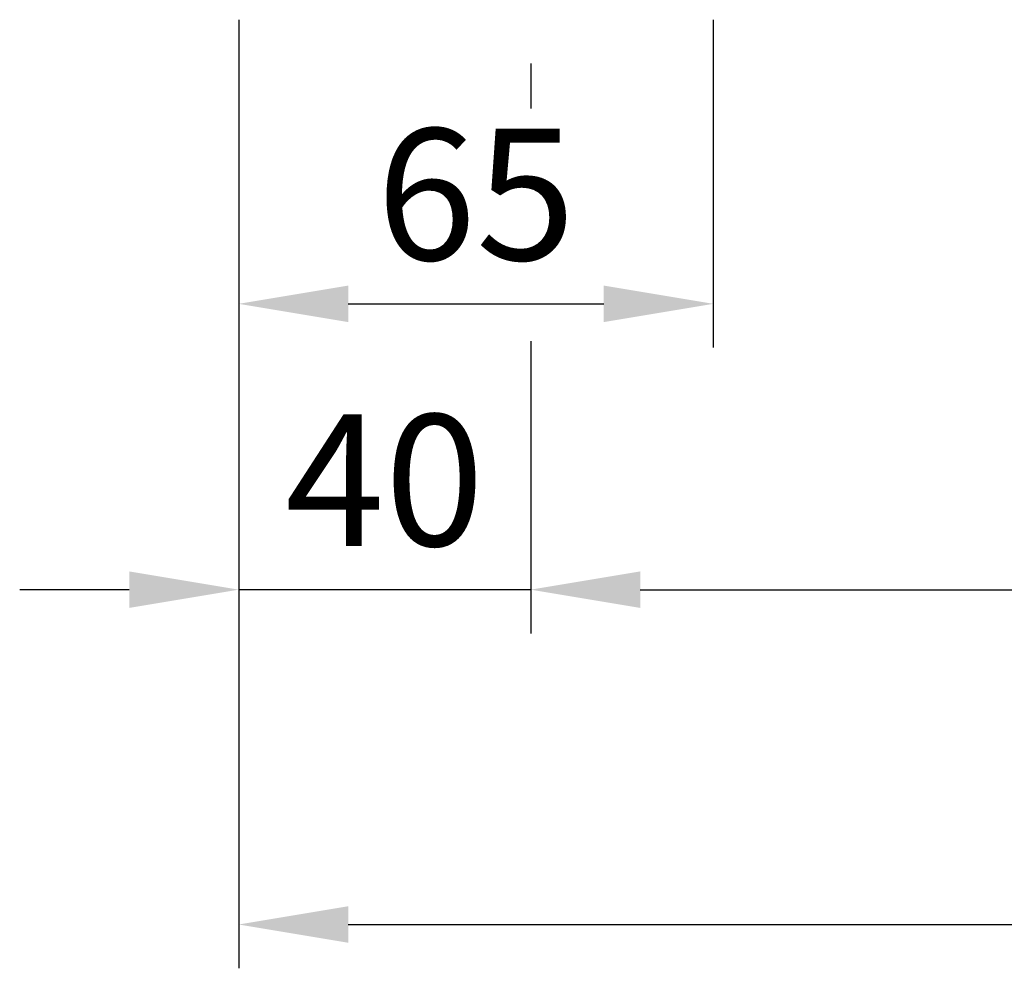
# Model space of a CAD drawing. Extents: x 5 to 1934, y 5 to 1382.
# Drawn here: x 1260 to 1395, y 384 to 514 of the extents above; entities that cross this region are included whole.
import ezdxf

# ---------------------------------------------------------------- set-up
doc = ezdxf.new("R2010")
doc.units = 0
doc.header["$LTSCALE"] = 15
doc.header["$MEASUREMENT"] = 0
doc.layers.add('DIM', color=2, linetype='CONTINUOUS')
doc.styles.add('DIM', font='romans.shx', dxfattribs={"width": 0.8})

msp = doc.modelspace()

# ---------------------------------------------------------------- linework, layer by layer
at = {"layer": 'DIM', "color": 2}
for p, q in [((1289.93, 514.32), (1289.93, 469.4)), ((1354.93, 514.32), (1354.93, 469.4)), ((1329.93, 508.32), (1329.93, 502.17)), ((1304.93, 475.4), (1339.93, 475.4)), ((1289.93, 469.4), (1289.93, 384.39)), ((1329.93, 470.28), (1329.93, 430.25)), ((1274.93, 436.25), (1259.93, 436.25)), ((1329.93, 436.25), (1289.93, 436.25)), ((1344.93, 436.25), (1634.93, 436.25)), ((1344.93, 436.25), (1359.93, 436.25)), ((1304.93, 390.39), (1674.93, 390.39))]:
    msp.add_line(p, q, dxfattribs=at)
for points in [[(1304.93, 477.9), (1304.93, 472.9), (1289.93, 475.4)], [(1339.93, 477.9), (1339.93, 472.9), (1354.93, 475.4)], [(1274.93, 438.75), (1274.93, 433.75), (1289.93, 436.25)], [(1344.93, 438.75), (1344.93, 433.75), (1329.93, 436.25)], [(1344.93, 438.75), (1344.93, 433.75), (1329.93, 436.25)], [(1304.93, 392.89), (1304.93, 387.89), (1289.93, 390.39)]]:
    msp.add_solid(points, dxfattribs=at)

# ---------------------------------------------------------------- texts
at = {"layer": 'DIM', "color": 4, "char_height": 18, "attachment_point": 5, "style": 'DIM'}
for s, insert in [('\\A1;65', (1322.43, 490.4)), ('\\A1;40', (1309.93, 451.25))]:
    msp.add_mtext(s, dxfattribs=dict(at, insert=insert))

doc.saveas('drawing.dxf')
